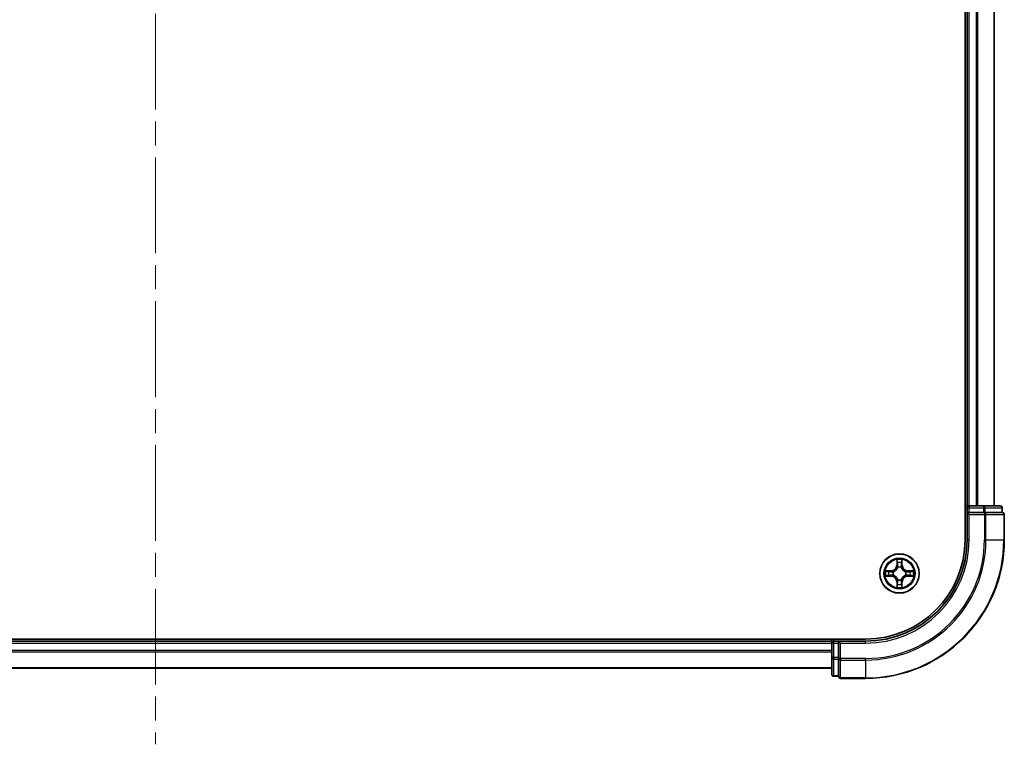
# Model space of a CAD drawing. Units: millimetres. Extents: x 36 to 7525, y 20 to 1285.
# Drawn here: x 1661 to 1807, y 902 to 1010 of the extents above; entities that cross this region are included whole.
import ezdxf

# ---------------------------------------------------------------- set-up
doc = ezdxf.new("R2010")
doc.units = ezdxf.units.MM
doc.header["$LTSCALE"] = 2.5
doc.linetypes.add('CHAIN', pattern=[0.3543, 0.2362, -0.0295, 0.0591, -0.0295])
for name, color, linetype, lineweight in [('Centerline (ISO)', 131, 'Continuous', 18), ('Visible (ISO)', 7, 'Continuous', 35), ('Visible Narrow (ISO)', 7, 'Continuous', 25)]:
    doc.layers.add(name, color=color, linetype=linetype, lineweight=lineweight)

msp = doc.modelspace()

# ---------------------------------------------------------------- linework, layer by layer
at = {"layer": 'Centerline (ISO)', "linetype": 'CHAIN', "ltscale": 23.990969}
msp.add_line((1681.1815, 1222.8942), (1681.1815, 902.3942), dxfattribs=at)
at = {"layer": 'Visible (ISO)'}
for p, q in [((1800.8815, 1192.6442), (1800.8815, 932.6442)), ((1801.1815, 1187.6442), (1801.1815, 937.6442)), ((1805.1815, 937.6442), (1805.1815, 1187.6442)), ((1801.1815, 937.6442), (1800.8815, 937.6442)), ((1801.4815, 937.6442), (1801.1815, 937.6442)), ((1803.6037, 937.6442), (1801.4815, 937.6442)), ((1806.0815, 937.6442), (1803.6037, 937.6442)), ((1801.1815, 937.3442), (1801.1815, 936.6442)), ((1801.1815, 936.6442), (1801.4815, 936.3442)), ((1801.1815, 936.6442), (1801.1815, 932.6442)), ((1801.4815, 936.6442), (1801.1815, 936.6442)), ((1801.4815, 936.6442), (1803.6037, 936.6442)), ((1803.7426, 936.6442), (1803.6037, 936.6442)), ((1803.8324, 936.6442), (1803.7426, 936.6442)), ((1803.8324, 936.6442), (1806.3102, 936.6442)), ((1806.3815, 936.6442), (1806.3102, 936.6442)), ((1806.3815, 936.6442), (1806.3815, 937.3442)), ((1806.6815, 932.6442), (1806.6815, 936.3442)), ((1786.1815, 917.9442), (1576.1815, 917.9442)), ((1781.1815, 917.6442), (1581.1815, 917.6442)), ((1781.1815, 917.9442), (1781.1815, 917.6442)), ((1781.1815, 917.6442), (1781.1815, 917.3442)), ((1781.1815, 917.3442), (1781.1815, 915.222)), ((1782.1815, 917.6442), (1781.4815, 917.6442)), ((1782.4815, 917.3442), (1782.1815, 917.6442)), ((1786.1815, 917.6442), (1782.1815, 917.6442)), ((1782.1815, 917.6442), (1782.1815, 917.3442)), ((1782.1815, 915.222), (1782.1815, 917.3442)), ((1781.1815, 915.222), (1781.1815, 912.7442)), ((1782.1815, 915.222), (1782.1815, 915.0831)), ((1782.1815, 915.0831), (1782.1815, 914.9932)), ((1782.1815, 912.5154), (1782.1815, 914.9932)), ((1581.1815, 913.6442), (1781.1815, 913.6442)), ((1781.4815, 912.4442), (1782.1815, 912.4442)), ((1782.1815, 912.5154), (1782.1815, 912.4442)), ((1782.4815, 912.1442), (1786.1815, 912.1442))]:
    msp.add_line(p, q, dxfattribs=at)
msp.add_circle((1791.1815, 927.6442), 2.9, dxfattribs=at)
for centre, radius, start, end in [((1801.4815, 937.3442), 0.3, 90, 180), ((1806.0815, 937.3442), 0.3, 0, 90), ((1806.3815, 936.3442), 0.3, 0, 90), ((1786.1815, 932.6442), 20.5, 270, 0), ((1786.1815, 932.6442), 15, 270, 0), ((1786.1815, 932.6442), 14.7, 270, 0), ((1781.4815, 917.3442), 0.3, 90, 180), ((1781.4815, 912.7442), 0.3, 180, 270), ((1782.4815, 912.4442), 0.3, 180, 270)]:
    msp.add_arc(centre, radius, start, end, dxfattribs=at)
at = {"layer": 'Visible Narrow (ISO)'}
for p, q in [((1801.4815, 937.6442), (1801.4815, 1187.6442)), ((1802.5409, 1187.6442), (1802.5409, 937.6442)), ((1802.7714, 937.6442), (1802.7714, 1187.6442)), ((1805.1119, 1187.6442), (1805.1119, 937.6442)), ((1801.4815, 937.6442), (1801.4815, 937.3442)), ((1803.6037, 937.6442), (1803.6037, 937.3442)), ((1800.8815, 937.3442), (1801.1815, 937.3442)), ((1801.1815, 937.3442), (1801.4815, 937.3442)), ((1801.4815, 937.3442), (1803.6037, 937.3442)), ((1801.4815, 936.6442), (1801.4815, 937.3442)), ((1801.4815, 932.6442), (1801.4815, 936.3442)), ((1801.4815, 936.3442), (1803.7426, 936.3442)), ((1803.8324, 937.3442), (1803.6037, 937.3442)), ((1803.6037, 937.3442), (1803.6037, 936.6442)), ((1803.7426, 936.6442), (1803.7426, 936.3442)), ((1803.7426, 936.3442), (1803.7426, 932.6442)), ((1803.9713, 936.3442), (1803.7426, 936.3442)), ((1803.8324, 937.3442), (1806.3102, 937.3442)), ((1803.8324, 936.6442), (1803.8324, 937.3442)), ((1803.9713, 932.6442), (1803.9713, 936.3442)), ((1803.9713, 936.3442), (1806.6102, 936.3442)), ((1806.3815, 937.3442), (1806.3102, 937.3442)), ((1806.3102, 937.3442), (1806.3102, 936.6442)), ((1806.6102, 936.3442), (1806.6102, 932.6442)), ((1806.6815, 936.3442), (1806.6102, 936.3442)), ((1801.4815, 932.6442), (1801.1815, 932.6442)), ((1803.9713, 932.6442), (1803.7426, 932.6442)), ((1803.9713, 932.6442), (1806.6102, 932.6442)), ((1806.6102, 932.6442), (1806.6815, 932.6442)), ((1790.791, 929.6669), (1790.7774, 928.8874)), ((1790.8272, 928.8865), (1790.7774, 928.8874)), ((1790.8272, 928.8865), (1790.8358, 929.3766)), ((1790.8272, 928.8865), (1790.8998, 928.8852)), ((1791.5357, 928.8865), (1791.4631, 928.8852)), ((1791.5272, 929.3766), (1791.5357, 928.8865)), ((1791.5357, 928.8865), (1791.5855, 928.8874)), ((1791.5855, 928.8874), (1791.5719, 929.6669)), ((1789.9383, 928.0482), (1789.1587, 928.0346)), ((1789.1587, 927.2537), (1789.9383, 927.2401)), ((1789.4491, 927.9899), (1789.9391, 927.9984)), ((1789.9391, 927.2899), (1789.4491, 927.2985)), ((1789.9391, 927.9984), (1789.9383, 928.0482)), ((1789.9391, 927.2899), (1789.9383, 927.2401)), ((1789.9391, 927.9984), (1789.9404, 927.9258)), ((1789.9391, 927.2899), (1789.9404, 927.3626)), ((1790.2446, 927.8907), (1790.2652, 927.8853)), ((1790.2652, 927.4031), (1790.2446, 927.3976)), ((1790.9404, 928.5605), (1790.9349, 928.5811)), ((1791.428, 928.5811), (1791.4226, 928.5605)), ((1792.0978, 927.8853), (1792.1184, 927.8907)), ((1792.1184, 927.3976), (1792.0978, 927.4031)), ((1792.4238, 927.9984), (1792.4225, 927.9258)), ((1792.4238, 927.2899), (1792.4225, 927.3626)), ((1792.4238, 927.9984), (1792.4247, 928.0482)), ((1792.4238, 927.9984), (1792.9138, 927.9899)), ((1792.9138, 927.2985), (1792.4238, 927.2899)), ((1792.4238, 927.2899), (1792.4247, 927.2401)), ((1793.2042, 928.0346), (1792.4247, 928.0482)), ((1792.4247, 927.2401), (1793.2042, 927.2537)), ((1790.8272, 926.4018), (1790.7774, 926.401)), ((1790.7774, 926.401), (1790.791, 925.6214)), ((1790.8272, 926.4018), (1790.8998, 926.4031)), ((1790.8358, 925.9118), (1790.8272, 926.4018)), ((1790.9349, 926.7073), (1790.9404, 926.7279)), ((1791.4226, 926.7279), (1791.428, 926.7073)), ((1791.5357, 926.4018), (1791.4631, 926.4031)), ((1791.5357, 926.4018), (1791.5272, 925.9118)), ((1791.5357, 926.4018), (1791.5855, 926.401)), ((1791.5719, 925.6214), (1791.5855, 926.401)), ((1581.1815, 917.3442), (1781.1815, 917.3442)), ((1781.4815, 917.3442), (1781.1815, 917.3442)), ((1781.4815, 917.6442), (1781.4815, 917.9442)), ((1781.4815, 917.3442), (1781.4815, 917.6442)), ((1781.4815, 915.222), (1781.4815, 917.3442)), ((1781.4815, 917.3442), (1782.1815, 917.3442)), ((1782.4815, 917.3442), (1786.1815, 917.3442)), ((1782.4815, 915.0831), (1782.4815, 917.3442)), ((1786.1815, 917.3442), (1786.1815, 917.6442)), ((1781.1815, 916.2378), (1581.1815, 916.2378)), ((1581.1815, 916.0842), (1781.1815, 916.0842)), ((1781.4815, 915.222), (1781.1815, 915.222)), ((1781.4815, 915.222), (1781.4815, 914.9932)), ((1782.1815, 915.222), (1781.4815, 915.222)), ((1781.4815, 912.5154), (1781.4815, 914.9932)), ((1781.4815, 914.9932), (1782.1815, 914.9932)), ((1782.4815, 915.0831), (1782.1815, 915.0831)), ((1786.1815, 915.0831), (1782.4815, 915.0831)), ((1782.4815, 915.0831), (1782.4815, 914.8543)), ((1782.4815, 914.8543), (1786.1815, 914.8543)), ((1782.4815, 912.2154), (1782.4815, 914.8543)), ((1786.1815, 914.8543), (1786.1815, 915.0831)), ((1786.1815, 914.8543), (1786.1815, 912.2154)), ((1781.1815, 913.6905), (1581.1815, 913.6905)), ((1781.4815, 912.5154), (1781.4815, 912.4442)), ((1782.1815, 912.5154), (1781.4815, 912.5154)), ((1786.1815, 912.2154), (1782.4815, 912.2154)), ((1782.4815, 912.2154), (1782.4815, 912.1442)), ((1786.1815, 912.2154), (1786.1815, 912.1442))]:
    msp.add_line(p, q, dxfattribs=at)
for radius in [2.8677, 2.3092, 2.1415]:
    msp.add_circle((1791.1815, 927.6442), radius, dxfattribs=at)
for centre, radius, start, end in [((1786.1815, 932.6442), 17.5611, 270, 0), ((1786.1815, 932.6442), 20.4288, 270, 0), ((1786.1815, 932.6442), 17.7899, 270, 0), ((1786.1815, 932.6442), 15.3, 270, 0), ((1789.9234, 928.9023), 0.8542, 271, 359), ((1789.9234, 928.9023), 0.904, 271, 359), ((1791.1815, 927.6442), 2.0601, 79.074582, 100.925418), ((1791.1815, 927.6442), 1.6122, 79.692479, 100.307521), ((1792.4396, 928.9023), 0.904, 181, 269), ((1792.4396, 928.9023), 0.8542, 181, 269), ((1791.1815, 927.6442), 2.0601, 169.074582, 190.925418), ((1791.1815, 927.6442), 1.6122, 169.692479, 190.307521), ((1789.9234, 926.3861), 0.8542, 1, 89), ((1789.9234, 926.3861), 0.904, 1, 89), ((1791.1815, 927.6442), 0.9688, 165.258044, 194.741956), ((1791.1815, 927.6442), 0.9475, 165.258044, 194.741956), ((1791.1815, 927.6442), 0.9688, 75.258044, 104.741956), ((1791.1815, 927.6442), 0.9475, 75.258044, 104.741956), ((1792.4396, 926.3861), 0.904, 91, 179), ((1792.4396, 926.3861), 0.8542, 91, 179), ((1791.1815, 927.6442), 0.9475, 345.258044, 14.741956), ((1791.1815, 927.6442), 0.9688, 345.258044, 14.741956), ((1791.1815, 927.6442), 1.6122, 349.692479, 10.307521), ((1791.1815, 927.6442), 2.0601, 349.074582, 10.925418), ((1791.1815, 927.6442), 1.6122, 259.692479, 280.307521), ((1791.1815, 927.6442), 0.9688, 255.258044, 284.741956), ((1791.1815, 927.6442), 0.9475, 255.258044, 284.741956), ((1791.1815, 927.6442), 2.0601, 259.074582, 280.925418)]:
    msp.add_arc(centre, radius, start, end, dxfattribs=at)
for centre, major_axis, ratio, start_param, end_param in [((1803.6037, 937.3442), (0, 0.3), 0.76250914, 4.71238898, 6.28318531), ((1806.0815, 937.3442), (0, 0.3), 0.76250914, 4.71238898, 6.28318531), ((1803.7426, 936.3442), (0, 0.3), 0.76250914, 4.71238898, 6.28318531), ((1806.3815, 936.3442), (0, 0.3), 0.76250914, 4.71238898, 6.28318531), ((1790.8856, 929.3757), (-0.05, -0.002), 0.54850665, 4.7835784, 6.17876057), ((1790.901, 929.1863), (-0.0494, -0.008), 0.89574018, 4.73044269, 6.08586581), ((1790.9496, 928.8844), (-0.0494, -0.008), 0.89572054, 4.73483766, 6.08588361), ((1791.4133, 928.8844), (0.0494, -0.008), 0.89572054, 0.1973017, 1.54834765), ((1791.4619, 929.1863), (0.0494, -0.008), 0.89574018, 0.19731949, 1.55274262), ((1791.4774, 929.3757), (0.05, -0.002), 0.54850665, 0.10442473, 1.4996069), ((1789.4499, 927.9401), (0.002, 0.05), 0.54850665, 0.10442473, 1.4996069), ((1789.4499, 927.3483), (0.002, -0.05), 0.54850665, 4.7835784, 6.17876057), ((1789.6394, 927.9246), (0.008, 0.0494), 0.89574018, 0.19731949, 1.55274262), ((1789.6394, 927.3637), (0.008, -0.0494), 0.89574018, 4.73044269, 6.08586581), ((1789.9413, 927.876), (0.008, 0.0494), 0.89572054, 0.1973017, 1.54834765), ((1789.9413, 927.4124), (0.008, -0.0494), 0.89572054, 4.73483766, 6.08588361), ((1790.2879, 927.8793), (-0.0091, 0.0492), 0.87684641, 0.18229136, 1.17990219), ((1790.2879, 927.409), (-0.0091, -0.0492), 0.87684642, 5.10328313, 6.10089396), ((1790.2879, 927.8793), (-0.0149, 0.0477), 0.41070123, 0.09573579, 1.31868747), ((1790.2879, 927.409), (-0.0149, -0.0477), 0.41070123, 4.96449783, 6.18744952), ((1790.9463, 928.5378), (-0.0492, 0.0091), 0.87684642, 5.10328313, 6.10089396), ((1790.9463, 928.5378), (-0.0477, 0.0149), 0.41070123, 4.96449783, 6.18744952), ((1791.4166, 928.5378), (0.0477, 0.0149), 0.41070123, 0.09573579, 1.31868747), ((1791.4166, 928.5378), (0.0492, 0.0091), 0.87684641, 0.18229136, 1.17990219), ((1792.0751, 927.8793), (0.0091, 0.0492), 0.87684642, 5.10328313, 6.10089396), ((1792.0751, 927.8793), (0.0149, 0.0477), 0.41070123, 4.96449783, 6.18744952), ((1792.0751, 927.409), (0.0149, -0.0477), 0.41070123, 0.09573579, 1.31868747), ((1792.0751, 927.409), (0.0091, -0.0492), 0.87684641, 0.18229136, 1.17990219), ((1792.4217, 927.876), (-0.008, 0.0494), 0.89572054, 4.73483766, 6.08588361), ((1792.4217, 927.4124), (-0.008, -0.0494), 0.89572054, 0.1973017, 1.54834765), ((1792.7236, 927.9246), (-0.008, 0.0494), 0.89574018, 4.73044269, 6.08586581), ((1792.7236, 927.3637), (-0.008, -0.0494), 0.89574018, 0.19731949, 1.55274262), ((1792.913, 927.9401), (-0.002, 0.05), 0.54850665, 4.7835784, 6.17876057), ((1792.913, 927.3483), (-0.002, -0.05), 0.54850665, 0.10442473, 1.4996069), ((1790.8856, 925.9127), (-0.05, 0.002), 0.54850665, 0.10442473, 1.4996069), ((1790.901, 926.1021), (-0.0494, 0.008), 0.89574018, 0.19731949, 1.55274262), ((1790.9463, 926.7506), (-0.0492, -0.0091), 0.87684641, 0.18229136, 1.17990219), ((1790.9463, 926.7506), (-0.0477, -0.0149), 0.41070123, 0.09573579, 1.31868747), ((1790.9496, 926.404), (-0.0494, 0.008), 0.89572054, 0.1973017, 1.54834765), ((1791.4133, 926.404), (0.0494, 0.008), 0.89572054, 4.73483766, 6.08588361), ((1791.4166, 926.7506), (0.0477, -0.0149), 0.41070123, 4.96449783, 6.18744952), ((1791.4166, 926.7506), (0.0492, -0.0091), 0.87684642, 5.10328313, 6.10089396), ((1791.4619, 926.1021), (0.0494, 0.008), 0.89574018, 4.73044269, 6.08586581), ((1791.4774, 925.9127), (0.05, 0.002), 0.54850665, 4.7835784, 6.17876057), ((1781.4815, 915.222), (-0.3, 0), 0.76250914, 0, 1.57079633), ((1782.4815, 915.0831), (-0.3, 0), 0.76250914, 0, 1.57079633), ((1781.4815, 912.7442), (-0.3, 0), 0.76250914, 0, 1.57079633), ((1782.4815, 912.4442), (-0.3, 0), 0.76250914, 0, 1.57079633)]:
    msp.add_ellipse(centre, major_axis=major_axis, ratio=ratio, start_param=start_param, end_param=end_param, dxfattribs=at)
for points, knots in [([(1790.8809, 929.4029), (1790.8805, 929.4179), (1790.8784, 929.4334), (1790.8699, 929.4744), (1790.8618, 929.5), (1790.8437, 929.5487), (1790.834, 929.5717), (1790.8132, 929.6189), (1790.8021, 929.643), (1790.791, 929.6669)], [0, 0, 0, 0, 0.0059340385, 0.0059340385, 0.0154285, 0.0154285, 0.0237449879, 0.0237449879, 0.0323943032, 0.0323943032, 0.0323943032, 0.0323943032]), ([(1790.791, 929.6669), (1790.7966, 929.6406), (1790.8021, 929.614), (1790.8125, 929.5621), (1790.8173, 929.5368), (1790.8263, 929.4832), (1790.8303, 929.4551), (1790.8345, 929.4101), (1790.8356, 929.3931), (1790.8358, 929.3766)], [-0.0323943032, -0.0323943032, -0.0323943032, -0.0323943032, -0.0237449879, -0.0237449879, -0.0154285, -0.0154285, -0.0059340385, -0.0059340385, 0, 0, 0, 0]), ([(1790.8358, 929.3766), (1790.8374, 929.3362), (1790.8395, 929.2994), (1790.8447, 929.2354), (1790.8478, 929.2083), (1790.8512, 929.1871)], [0, 0, 0, 0, 0.014491423, 0.014491423, 0.0289828459, 0.0289828459, 0.0289828459, 0.0289828459]), ([(1790.8512, 929.1871), (1790.8593, 929.1368), (1790.8674, 929.0865), (1790.8836, 928.9859), (1790.8917, 928.9355), (1790.8998, 928.8852)], [0, 0, 0, 0, 0.0343899271, 0.0343899271, 0.0687798542, 0.0687798542, 0.0687798542, 0.0687798542]), ([(1790.893, 929.2303), (1790.8899, 929.2496), (1790.8874, 929.2743), (1790.8833, 929.3325), (1790.8818, 929.3661), (1790.8809, 929.4029)], [-0.0289828459, -0.0289828459, -0.0289828459, -0.0289828459, -0.014491423, -0.014491423, 0, 0, 0, 0]), ([(1790.9414, 928.9284), (1790.9334, 928.9787), (1790.9253, 929.029), (1790.9091, 929.1297), (1790.9011, 929.18), (1790.893, 929.2303)], [-0.0687798542, -0.0687798542, -0.0687798542, -0.0687798542, -0.0343899271, -0.0343899271, 0, 0, 0, 0]), ([(1790.8998, 928.8852), (1790.9115, 928.8168), (1790.9161, 928.7472), (1790.911, 928.636), (1790.9067, 928.5957), (1790.8994, 928.5545)], [0, 0, 0, 0, 0.0491206273, 0.0491206273, 0.0764653604, 0.0764653604, 0.0764653604, 0.0764653604]), ([(1790.9349, 928.5811), (1790.9437, 928.6244), (1790.9492, 928.6667), (1790.9568, 928.7834), (1790.9529, 928.8565), (1790.9414, 928.9284)], [-0.0764653604, -0.0764653604, -0.0764653604, -0.0764653604, -0.0491206273, -0.0491206273, 0, 0, 0, 0]), ([(1791.4215, 928.9284), (1791.41, 928.8565), (1791.4061, 928.7834), (1791.4137, 928.6667), (1791.4192, 928.6244), (1791.428, 928.5811)], [-0.0982412545, -0.0982412545, -0.0982412545, -0.0982412545, -0.0491206273, -0.0491206273, -0.0217758941, -0.0217758941, -0.0217758941, -0.0217758941]), ([(1791.4699, 929.2303), (1791.4619, 929.18), (1791.4538, 929.1297), (1791.4376, 929.029), (1791.4296, 928.9787), (1791.4215, 928.9284)], [-0.0687798542, -0.0687798542, -0.0687798542, -0.0687798542, -0.0343899271, -0.0343899271, 0, 0, 0, 0]), ([(1791.4635, 928.5545), (1791.4562, 928.5957), (1791.452, 928.636), (1791.4469, 928.7472), (1791.4514, 928.8168), (1791.4631, 928.8852)], [0.0217758941, 0.0217758941, 0.0217758941, 0.0217758941, 0.0491206273, 0.0491206273, 0.0982412545, 0.0982412545, 0.0982412545, 0.0982412545]), ([(1791.4631, 928.8852), (1791.4712, 928.9355), (1791.4793, 928.9859), (1791.4955, 929.0865), (1791.5036, 929.1368), (1791.5117, 929.1871)], [0, 0, 0, 0, 0.0343899271, 0.0343899271, 0.0687798542, 0.0687798542, 0.0687798542, 0.0687798542]), ([(1791.482, 929.4029), (1791.4811, 929.3663), (1791.4796, 929.333), (1791.4756, 929.2746), (1791.473, 929.2497), (1791.4699, 929.2303)], [-0.0289828459, -0.0289828459, -0.0289828459, -0.0289828459, -0.0145850634, -0.0145850634, 0, 0, 0, 0]), ([(1791.5719, 929.6669), (1791.5584, 929.6378), (1791.5448, 929.6083), (1791.5162, 929.5418), (1791.5019, 929.505), (1791.4865, 929.4464), (1791.4825, 929.4242), (1791.482, 929.4029)], [-0.0003383294, -0.0003383294, -0.0003383294, -0.0003383294, 0.0102009359, 0.0102009359, 0.0236501899, 0.0236501899, 0.0320559737, 0.0320559737, 0.0320559737, 0.0320559737]), ([(1791.5117, 929.1871), (1791.5152, 929.2085), (1791.5182, 929.2358), (1791.5234, 929.2998), (1791.5256, 929.3365), (1791.5272, 929.3766)], [0, 0, 0, 0, 0.0145850634, 0.0145850634, 0.0289828459, 0.0289828459, 0.0289828459, 0.0289828459]), ([(1791.5272, 929.3766), (1791.5274, 929.4), (1791.5294, 929.4244), (1791.537, 929.4888), (1791.5441, 929.5292), (1791.5583, 929.6024), (1791.5652, 929.6348), (1791.5719, 929.6669)], [-0.0320559737, -0.0320559737, -0.0320559737, -0.0320559737, -0.0236501899, -0.0236501899, -0.0102009359, -0.0102009359, 0.0003383294, 0.0003383294, 0.0003383294, 0.0003383294]), ([(1789.4491, 927.9899), (1789.4257, 927.9901), (1789.4013, 927.9921), (1789.3369, 927.9997), (1789.2964, 928.0068), (1789.2232, 928.0211), (1789.1908, 928.0279), (1789.1587, 928.0346)], [-0.0320559737, -0.0320559737, -0.0320559737, -0.0320559737, -0.0236501899, -0.0236501899, -0.0102009359, -0.0102009359, 0.0003383294, 0.0003383294, 0.0003383294, 0.0003383294]), ([(1789.1587, 928.0346), (1789.1879, 928.0211), (1789.2173, 928.0075), (1789.2839, 927.9789), (1789.3206, 927.9646), (1789.3792, 927.9492), (1789.4014, 927.9452), (1789.4228, 927.9447)], [-0.0003383294, -0.0003383294, -0.0003383294, -0.0003383294, 0.0102009359, 0.0102009359, 0.0236501899, 0.0236501899, 0.0320559737, 0.0320559737, 0.0320559737, 0.0320559737]), ([(1789.4228, 927.3436), (1789.4077, 927.3433), (1789.3922, 927.3412), (1789.3513, 927.3326), (1789.3256, 927.3245), (1789.277, 927.3064), (1789.2539, 927.2967), (1789.2068, 927.2759), (1789.1826, 927.2648), (1789.1587, 927.2537)], [0, 0, 0, 0, 0.0059340385, 0.0059340385, 0.0154285, 0.0154285, 0.0237449879, 0.0237449879, 0.0323943032, 0.0323943032, 0.0323943032, 0.0323943032]), ([(1789.1587, 927.2537), (1789.1851, 927.2593), (1789.2116, 927.2648), (1789.2635, 927.2752), (1789.2888, 927.28), (1789.3424, 927.289), (1789.3706, 927.293), (1789.4155, 927.2973), (1789.4326, 927.2983), (1789.4491, 927.2985)], [-0.0323943032, -0.0323943032, -0.0323943032, -0.0323943032, -0.0237449879, -0.0237449879, -0.0154285, -0.0154285, -0.0059340385, -0.0059340385, 0, 0, 0, 0]), ([(1789.4228, 927.9447), (1789.4593, 927.9438), (1789.4927, 927.9423), (1789.551, 927.9383), (1789.5759, 927.9357), (1789.5953, 927.9326)], [-0.0289828459, -0.0289828459, -0.0289828459, -0.0289828459, -0.0145850634, -0.0145850634, 0, 0, 0, 0]), ([(1789.5953, 927.3557), (1789.576, 927.3526), (1789.5514, 927.3501), (1789.4931, 927.346), (1789.4595, 927.3445), (1789.4228, 927.3436)], [-0.0289828459, -0.0289828459, -0.0289828459, -0.0289828459, -0.014491423, -0.014491423, 0, 0, 0, 0]), ([(1789.6385, 927.9744), (1789.6172, 927.9779), (1789.5899, 927.9809), (1789.5258, 927.9861), (1789.4892, 927.9883), (1789.4491, 927.9899)], [0, 0, 0, 0, 0.0145850634, 0.0145850634, 0.0289828459, 0.0289828459, 0.0289828459, 0.0289828459]), ([(1789.4491, 927.2985), (1789.4894, 927.3001), (1789.5263, 927.3022), (1789.5902, 927.3074), (1789.6173, 927.3105), (1789.6385, 927.3139)], [0, 0, 0, 0, 0.014491423, 0.014491423, 0.0289828459, 0.0289828459, 0.0289828459, 0.0289828459]), ([(1789.5953, 927.9326), (1789.6456, 927.9246), (1789.6959, 927.9165), (1789.7966, 927.9003), (1789.8469, 927.8923), (1789.8972, 927.8842)], [-0.0687798542, -0.0687798542, -0.0687798542, -0.0687798542, -0.0343899271, -0.0343899271, 0, 0, 0, 0]), ([(1789.8972, 927.4041), (1789.8469, 927.3961), (1789.7966, 927.388), (1789.6959, 927.3719), (1789.6456, 927.3638), (1789.5953, 927.3557)], [-0.0687798542, -0.0687798542, -0.0687798542, -0.0687798542, -0.0343899271, -0.0343899271, 0, 0, 0, 0]), ([(1789.9404, 927.9258), (1789.8901, 927.9339), (1789.8398, 927.942), (1789.7391, 927.9582), (1789.6888, 927.9663), (1789.6385, 927.9744)], [0, 0, 0, 0, 0.0343899271, 0.0343899271, 0.0687798542, 0.0687798542, 0.0687798542, 0.0687798542]), ([(1789.6385, 927.3139), (1789.6888, 927.322), (1789.7391, 927.3301), (1789.8398, 927.3463), (1789.8901, 927.3544), (1789.9404, 927.3626)], [0, 0, 0, 0, 0.0343899271, 0.0343899271, 0.0687798542, 0.0687798542, 0.0687798542, 0.0687798542]), ([(1789.8972, 927.8842), (1789.9691, 927.8727), (1790.0423, 927.8689), (1790.1589, 927.8765), (1790.2012, 927.8819), (1790.2446, 927.8907)], [-0.0982412545, -0.0982412545, -0.0982412545, -0.0982412545, -0.0491206273, -0.0491206273, -0.0217758941, -0.0217758941, -0.0217758941, -0.0217758941]), ([(1790.2446, 927.3976), (1790.2012, 927.4064), (1790.1589, 927.4119), (1790.0423, 927.4195), (1789.9691, 927.4156), (1789.8972, 927.4041)], [-0.0764653604, -0.0764653604, -0.0764653604, -0.0764653604, -0.0491206273, -0.0491206273, 0, 0, 0, 0]), ([(1790.2711, 927.9262), (1790.2299, 927.919), (1790.1896, 927.9147), (1790.0785, 927.9096), (1790.0088, 927.9141), (1789.9404, 927.9258)], [0.0217758941, 0.0217758941, 0.0217758941, 0.0217758941, 0.0491206273, 0.0491206273, 0.0982412545, 0.0982412545, 0.0982412545, 0.0982412545]), ([(1789.9404, 927.3626), (1790.0088, 927.3742), (1790.0785, 927.3788), (1790.1896, 927.3737), (1790.2299, 927.3694), (1790.2711, 927.3621)], [0, 0, 0, 0, 0.0491206273, 0.0491206273, 0.0764653604, 0.0764653604, 0.0764653604, 0.0764653604]), ([(1790.2652, 927.8853), (1790.2811, 927.8904), (1790.2969, 927.896), (1790.3929, 927.9325), (1790.472, 927.9742), (1790.5947, 928.0621), (1790.6404, 928.1008), (1790.6826, 928.143), (1790.7249, 928.1853), (1790.7635, 928.2309), (1790.8514, 928.3536), (1790.8931, 928.4327), (1790.9296, 928.5287), (1790.9352, 928.5446), (1790.9404, 928.5605)], [-0.174866013, -0.174866013, -0.174866013, -0.174866013, -0.16940495, -0.16940495, -0.141674077, -0.141674077, -0.124342281, -0.124342281, -0.124342281, -0.107010485, -0.107010485, -0.079279611, -0.079279611, -0.073818549, -0.073818549, -0.073818549, -0.073818549]), ([(1790.9404, 926.7279), (1790.9352, 926.7438), (1790.9296, 926.7596), (1790.8931, 926.8556), (1790.8514, 926.9347), (1790.7635, 927.0574), (1790.7249, 927.1031), (1790.6826, 927.1453), (1790.6404, 927.1876), (1790.5947, 927.2262), (1790.472, 927.3141), (1790.3929, 927.3558), (1790.2969, 927.3923), (1790.2811, 927.3979), (1790.2652, 927.4031)], [-0.174866013, -0.174866013, -0.174866013, -0.174866013, -0.16940495, -0.16940495, -0.141674077, -0.141674077, -0.124342281, -0.124342281, -0.124342281, -0.107010485, -0.107010485, -0.079279611, -0.079279611, -0.073818549, -0.073818549, -0.073818549, -0.073818549]), ([(1790.8994, 928.5545), (1790.8947, 928.5394), (1790.8896, 928.5243), (1790.8564, 928.433), (1790.8185, 928.3581), (1790.7384, 928.2431), (1790.703, 928.2006), (1790.664, 928.1616), (1790.625, 928.1226), (1790.5825, 928.0873), (1790.4675, 928.0071), (1790.3926, 927.9692), (1790.3013, 927.936), (1790.2863, 927.9309), (1790.2711, 927.9262)], [0.073818549, 0.073818549, 0.073818549, 0.073818549, 0.079279611, 0.079279611, 0.107010485, 0.107010485, 0.124342281, 0.124342281, 0.124342281, 0.141674077, 0.141674077, 0.16940495, 0.16940495, 0.174866013, 0.174866013, 0.174866013, 0.174866013]), ([(1790.2711, 927.3621), (1790.2863, 927.3574), (1790.3013, 927.3524), (1790.3926, 927.3191), (1790.4675, 927.2813), (1790.5825, 927.2011), (1790.625, 927.1657), (1790.664, 927.1267), (1790.703, 927.0877), (1790.7384, 927.0452), (1790.8185, 926.9302), (1790.8564, 926.8553), (1790.8896, 926.764), (1790.8947, 926.749), (1790.8994, 926.7339)], [0.073818549, 0.073818549, 0.073818549, 0.073818549, 0.079279611, 0.079279611, 0.107010485, 0.107010485, 0.124342281, 0.124342281, 0.124342281, 0.141674077, 0.141674077, 0.16940495, 0.16940495, 0.174866013, 0.174866013, 0.174866013, 0.174866013]), ([(1791.4226, 928.5605), (1791.4277, 928.5446), (1791.4333, 928.5287), (1791.4698, 928.4327), (1791.5115, 928.3536), (1791.5994, 928.2309), (1791.638, 928.1853), (1791.6803, 928.143), (1791.7226, 928.1008), (1791.7682, 928.0621), (1791.8909, 927.9742), (1791.97, 927.9325), (1792.066, 927.896), (1792.0819, 927.8904), (1792.0978, 927.8853)], [-0.174866013, -0.174866013, -0.174866013, -0.174866013, -0.16940495, -0.16940495, -0.141674077, -0.141674077, -0.124342281, -0.124342281, -0.124342281, -0.107010485, -0.107010485, -0.079279611, -0.079279611, -0.073818549, -0.073818549, -0.073818549, -0.073818549]), ([(1792.0978, 927.4031), (1792.0819, 927.3979), (1792.066, 927.3923), (1791.97, 927.3558), (1791.8909, 927.3141), (1791.7682, 927.2262), (1791.7226, 927.1876), (1791.6803, 927.1453), (1791.638, 927.1031), (1791.5994, 927.0574), (1791.5115, 926.9347), (1791.4698, 926.8556), (1791.4333, 926.7596), (1791.4277, 926.7438), (1791.4226, 926.7279)], [-0.174866013, -0.174866013, -0.174866013, -0.174866013, -0.16940495, -0.16940495, -0.141674077, -0.141674077, -0.124342281, -0.124342281, -0.124342281, -0.107010485, -0.107010485, -0.079279611, -0.079279611, -0.073818549, -0.073818549, -0.073818549, -0.073818549]), ([(1792.0918, 927.9262), (1792.0767, 927.9309), (1792.0616, 927.936), (1791.9703, 927.9692), (1791.8954, 928.0071), (1791.7804, 928.0873), (1791.7379, 928.1226), (1791.6989, 928.1616), (1791.6599, 928.2006), (1791.6246, 928.2431), (1791.5444, 928.3581), (1791.5065, 928.433), (1791.4733, 928.5243), (1791.4682, 928.5394), (1791.4635, 928.5545)], [0.073818549, 0.073818549, 0.073818549, 0.073818549, 0.079279611, 0.079279611, 0.107010485, 0.107010485, 0.124342281, 0.124342281, 0.124342281, 0.141674077, 0.141674077, 0.16940495, 0.16940495, 0.174866013, 0.174866013, 0.174866013, 0.174866013]), ([(1791.4635, 926.7339), (1791.4682, 926.749), (1791.4733, 926.764), (1791.5065, 926.8553), (1791.5444, 926.9302), (1791.6246, 927.0452), (1791.6599, 927.0877), (1791.6989, 927.1267), (1791.7379, 927.1657), (1791.7804, 927.2011), (1791.8954, 927.2813), (1791.9703, 927.3191), (1792.0616, 927.3524), (1792.0767, 927.3574), (1792.0918, 927.3621)], [0.073818549, 0.073818549, 0.073818549, 0.073818549, 0.079279611, 0.079279611, 0.107010485, 0.107010485, 0.124342281, 0.124342281, 0.124342281, 0.141674077, 0.141674077, 0.16940495, 0.16940495, 0.174866013, 0.174866013, 0.174866013, 0.174866013]), ([(1792.4225, 927.9258), (1792.3541, 927.9141), (1792.2844, 927.9096), (1792.1733, 927.9147), (1792.133, 927.919), (1792.0918, 927.9262)], [0, 0, 0, 0, 0.0491206273, 0.0491206273, 0.0764653604, 0.0764653604, 0.0764653604, 0.0764653604]), ([(1792.0918, 927.3621), (1792.133, 927.3694), (1792.1733, 927.3737), (1792.2844, 927.3788), (1792.3541, 927.3742), (1792.4225, 927.3626)], [0.0217758941, 0.0217758941, 0.0217758941, 0.0217758941, 0.0491206273, 0.0491206273, 0.0982412545, 0.0982412545, 0.0982412545, 0.0982412545]), ([(1792.1184, 927.8907), (1792.1617, 927.8819), (1792.204, 927.8765), (1792.3207, 927.8689), (1792.3938, 927.8727), (1792.4657, 927.8842)], [-0.0764653604, -0.0764653604, -0.0764653604, -0.0764653604, -0.0491206273, -0.0491206273, 0, 0, 0, 0]), ([(1792.4657, 927.4041), (1792.3938, 927.4156), (1792.3207, 927.4195), (1792.204, 927.4119), (1792.1617, 927.4064), (1792.1184, 927.3976)], [-0.0982412545, -0.0982412545, -0.0982412545, -0.0982412545, -0.0491206273, -0.0491206273, -0.0217758941, -0.0217758941, -0.0217758941, -0.0217758941]), ([(1792.7244, 927.9744), (1792.6741, 927.9663), (1792.6238, 927.9582), (1792.5232, 927.942), (1792.4728, 927.9339), (1792.4225, 927.9258)], [0, 0, 0, 0, 0.0343899271, 0.0343899271, 0.0687798542, 0.0687798542, 0.0687798542, 0.0687798542]), ([(1792.4225, 927.3626), (1792.4728, 927.3544), (1792.5232, 927.3463), (1792.6238, 927.3301), (1792.6741, 927.322), (1792.7244, 927.3139)], [0, 0, 0, 0, 0.0343899271, 0.0343899271, 0.0687798542, 0.0687798542, 0.0687798542, 0.0687798542]), ([(1792.4657, 927.8842), (1792.516, 927.8923), (1792.5663, 927.9003), (1792.667, 927.9165), (1792.7173, 927.9246), (1792.7676, 927.9326)], [-0.0687798542, -0.0687798542, -0.0687798542, -0.0687798542, -0.0343899271, -0.0343899271, 0, 0, 0, 0]), ([(1792.7676, 927.3557), (1792.7173, 927.3638), (1792.667, 927.3719), (1792.5663, 927.388), (1792.516, 927.3961), (1792.4657, 927.4041)], [-0.0687798542, -0.0687798542, -0.0687798542, -0.0687798542, -0.0343899271, -0.0343899271, 0, 0, 0, 0]), ([(1792.9138, 927.9899), (1792.8735, 927.9883), (1792.8366, 927.9861), (1792.7727, 927.9809), (1792.7456, 927.9778), (1792.7244, 927.9744)], [0, 0, 0, 0, 0.014491423, 0.014491423, 0.0289828459, 0.0289828459, 0.0289828459, 0.0289828459]), ([(1792.7244, 927.3139), (1792.7458, 927.3105), (1792.7731, 927.3074), (1792.8371, 927.3022), (1792.8737, 927.3001), (1792.9138, 927.2985)], [0, 0, 0, 0, 0.0145850634, 0.0145850634, 0.0289828459, 0.0289828459, 0.0289828459, 0.0289828459]), ([(1792.7676, 927.9326), (1792.7869, 927.9357), (1792.8116, 927.9383), (1792.8698, 927.9423), (1792.9034, 927.9438), (1792.9402, 927.9447)], [-0.0289828459, -0.0289828459, -0.0289828459, -0.0289828459, -0.014491423, -0.014491423, 0, 0, 0, 0]), ([(1792.9402, 927.3436), (1792.9036, 927.3445), (1792.8702, 927.346), (1792.8119, 927.35), (1792.787, 927.3526), (1792.7676, 927.3557)], [-0.0289828459, -0.0289828459, -0.0289828459, -0.0289828459, -0.0145850634, -0.0145850634, 0, 0, 0, 0]), ([(1793.2042, 928.0346), (1793.1779, 928.0291), (1793.1513, 928.0235), (1793.0994, 928.0131), (1793.0741, 928.0083), (1793.0205, 927.9993), (1792.9924, 927.9953), (1792.9474, 927.9911), (1792.9304, 927.9901), (1792.9138, 927.9899)], [-0.0323943032, -0.0323943032, -0.0323943032, -0.0323943032, -0.0237449879, -0.0237449879, -0.0154285, -0.0154285, -0.0059340385, -0.0059340385, 0, 0, 0, 0]), ([(1792.9138, 927.2985), (1792.9372, 927.2982), (1792.9616, 927.2963), (1793.0261, 927.2886), (1793.0665, 927.2815), (1793.1397, 927.2673), (1793.1721, 927.2605), (1793.2042, 927.2537)], [-0.0320559737, -0.0320559737, -0.0320559737, -0.0320559737, -0.0236501899, -0.0236501899, -0.0102009359, -0.0102009359, 0.0003383294, 0.0003383294, 0.0003383294, 0.0003383294]), ([(1792.9402, 927.9447), (1792.9552, 927.9451), (1792.9707, 927.9472), (1793.0117, 927.9557), (1793.0373, 927.9639), (1793.086, 927.982), (1793.109, 927.9916), (1793.1562, 928.0124), (1793.1803, 928.0236), (1793.2042, 928.0346)], [0, 0, 0, 0, 0.0059340385, 0.0059340385, 0.0154285, 0.0154285, 0.0237449879, 0.0237449879, 0.0323943032, 0.0323943032, 0.0323943032, 0.0323943032]), ([(1793.2042, 927.2537), (1793.175, 927.2672), (1793.1456, 927.2808), (1793.0791, 927.3094), (1793.0423, 927.3237), (1792.9837, 927.3391), (1792.9615, 927.3431), (1792.9402, 927.3436)], [-0.0003383294, -0.0003383294, -0.0003383294, -0.0003383294, 0.0102009359, 0.0102009359, 0.0236501899, 0.0236501899, 0.0320559737, 0.0320559737, 0.0320559737, 0.0320559737]), ([(1790.8358, 925.9118), (1790.8355, 925.8884), (1790.8335, 925.864), (1790.8259, 925.7996), (1790.8188, 925.7591), (1790.8046, 925.6859), (1790.7978, 925.6535), (1790.791, 925.6214)], [-0.0320559737, -0.0320559737, -0.0320559737, -0.0320559737, -0.0236501899, -0.0236501899, -0.0102009359, -0.0102009359, 0.0003383294, 0.0003383294, 0.0003383294, 0.0003383294]), ([(1790.791, 925.6214), (1790.8045, 925.6506), (1790.8181, 925.68), (1790.8467, 925.7466), (1790.861, 925.7833), (1790.8764, 925.8419), (1790.8804, 925.8641), (1790.8809, 925.8855)], [-0.0003383294, -0.0003383294, -0.0003383294, -0.0003383294, 0.0102009359, 0.0102009359, 0.0236501899, 0.0236501899, 0.0320559737, 0.0320559737, 0.0320559737, 0.0320559737]), ([(1790.8512, 926.1012), (1790.8478, 926.0799), (1790.8447, 926.0526), (1790.8395, 925.9885), (1790.8374, 925.9519), (1790.8358, 925.9118)], [0, 0, 0, 0, 0.0145850634, 0.0145850634, 0.0289828459, 0.0289828459, 0.0289828459, 0.0289828459]), ([(1790.8998, 926.4031), (1790.8917, 926.3528), (1790.8836, 926.3025), (1790.8674, 926.2018), (1790.8593, 926.1515), (1790.8512, 926.1012)], [0, 0, 0, 0, 0.0343899271, 0.0343899271, 0.0687798542, 0.0687798542, 0.0687798542, 0.0687798542]), ([(1790.8809, 925.8855), (1790.8818, 925.922), (1790.8833, 925.9554), (1790.8873, 926.0137), (1790.8899, 926.0386), (1790.893, 926.058)], [-0.0289828459, -0.0289828459, -0.0289828459, -0.0289828459, -0.0145850634, -0.0145850634, 0, 0, 0, 0]), ([(1790.893, 926.058), (1790.9011, 926.1083), (1790.9091, 926.1587), (1790.9253, 926.2593), (1790.9334, 926.3096), (1790.9414, 926.36)], [-0.0687798542, -0.0687798542, -0.0687798542, -0.0687798542, -0.0343899271, -0.0343899271, 0, 0, 0, 0]), ([(1790.8994, 926.7339), (1790.9067, 926.6926), (1790.911, 926.6523), (1790.9161, 926.5412), (1790.9115, 926.4715), (1790.8998, 926.4031)], [0.0217758941, 0.0217758941, 0.0217758941, 0.0217758941, 0.0491206273, 0.0491206273, 0.0982412545, 0.0982412545, 0.0982412545, 0.0982412545]), ([(1790.9414, 926.36), (1790.9529, 926.4318), (1790.9568, 926.505), (1790.9492, 926.6216), (1790.9437, 926.6639), (1790.9349, 926.7073)], [-0.0982412545, -0.0982412545, -0.0982412545, -0.0982412545, -0.0491206273, -0.0491206273, -0.0217758941, -0.0217758941, -0.0217758941, -0.0217758941]), ([(1791.428, 926.7073), (1791.4192, 926.6639), (1791.4137, 926.6216), (1791.4061, 926.505), (1791.41, 926.4318), (1791.4215, 926.36)], [-0.0764653604, -0.0764653604, -0.0764653604, -0.0764653604, -0.0491206273, -0.0491206273, 0, 0, 0, 0]), ([(1791.4215, 926.36), (1791.4296, 926.3096), (1791.4376, 926.2593), (1791.4538, 926.1587), (1791.4619, 926.1083), (1791.4699, 926.058)], [-0.0687798542, -0.0687798542, -0.0687798542, -0.0687798542, -0.0343899271, -0.0343899271, 0, 0, 0, 0]), ([(1791.4631, 926.4031), (1791.4514, 926.4715), (1791.4469, 926.5412), (1791.452, 926.6523), (1791.4562, 926.6926), (1791.4635, 926.7339)], [0, 0, 0, 0, 0.0491206273, 0.0491206273, 0.0764653604, 0.0764653604, 0.0764653604, 0.0764653604]), ([(1791.5117, 926.1012), (1791.5036, 926.1515), (1791.4955, 926.2018), (1791.4793, 926.3025), (1791.4712, 926.3528), (1791.4631, 926.4031)], [0, 0, 0, 0, 0.0343899271, 0.0343899271, 0.0687798542, 0.0687798542, 0.0687798542, 0.0687798542]), ([(1791.4699, 926.058), (1791.473, 926.0387), (1791.4756, 926.0141), (1791.4796, 925.9558), (1791.4811, 925.9222), (1791.482, 925.8855)], [-0.0289828459, -0.0289828459, -0.0289828459, -0.0289828459, -0.014491423, -0.014491423, 0, 0, 0, 0]), ([(1791.482, 925.8855), (1791.4824, 925.8704), (1791.4845, 925.8549), (1791.493, 925.814), (1791.5011, 925.7883), (1791.5193, 925.7397), (1791.5289, 925.7166), (1791.5497, 925.6695), (1791.5609, 925.6454), (1791.5719, 925.6214)], [0, 0, 0, 0, 0.0059340385, 0.0059340385, 0.0154285, 0.0154285, 0.0237449879, 0.0237449879, 0.0323943032, 0.0323943032, 0.0323943032, 0.0323943032]), ([(1791.5272, 925.9118), (1791.5255, 925.9521), (1791.5234, 925.989), (1791.5182, 926.0529), (1791.5151, 926.08), (1791.5117, 926.1012)], [0, 0, 0, 0, 0.014491423, 0.014491423, 0.0289828459, 0.0289828459, 0.0289828459, 0.0289828459]), ([(1791.5719, 925.6214), (1791.5664, 925.6478), (1791.5608, 925.6743), (1791.5504, 925.7262), (1791.5456, 925.7516), (1791.5366, 925.8051), (1791.5326, 925.8333), (1791.5284, 925.8783), (1791.5273, 925.8953), (1791.5272, 925.9118)], [-0.0323943032, -0.0323943032, -0.0323943032, -0.0323943032, -0.0237449879, -0.0237449879, -0.0154285, -0.0154285, -0.0059340385, -0.0059340385, 0, 0, 0, 0])]:
    msp.add_open_spline(points, degree=3, knots=knots, dxfattribs=at)

doc.saveas('drawing.dxf')
